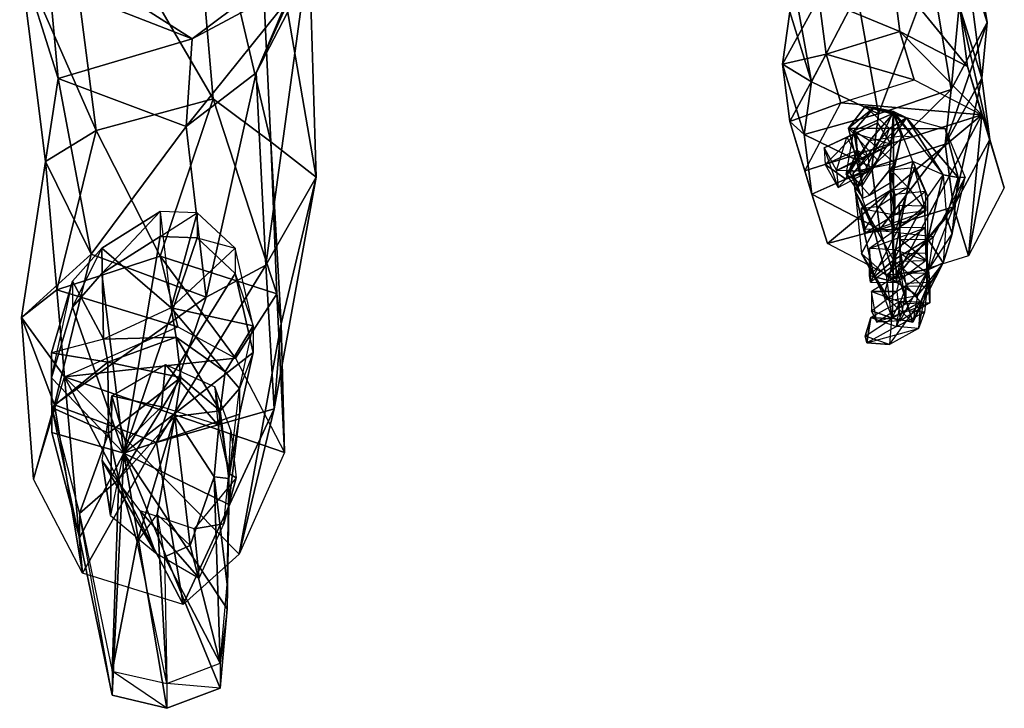
# Model space of a CAD drawing. Units: millimetres. Extents: x 195 to 862, y -1156 to -252.
# Drawn here: x 337 to 862, y -1156 to -789 of the extents above; entities that cross this region are included whole.
import ezdxf

# ---------------------------------------------------------------- set-up
doc = ezdxf.new("R2010")
doc.units = ezdxf.units.MM
doc.header["$MEASUREMENT"] = 0

msp = doc.modelspace()

# ---------------------------------------------------------------- linework, layer by layer
at = {"color": 5, "linetype": 'Continuous'}
for points in [[(440.37, -831.6, 508.35), (425.54, -661.03, 729.04), (357.6, -689.73, 734.18)], [(471, -854.56, 522.94), (463.1, -686.62, 743.63), (425.54, -661.03, 729.04)], [(425.54, -661.03, 729.04), (440.37, -831.6, 508.35), (471, -854.56, 522.94)], [(495.28, -873.34, 570.79), (491.45, -751.46, 769.23), (463.1, -686.62, 743.63)], [(463.1, -686.62, 743.63), (471, -854.56, 522.94), (495.28, -873.34, 570.79)], [(378.05, -848.58, 535.5), (357.6, -689.73, 734.18), (337.27, -756, 755.95)], [(357.6, -689.73, 734.18), (378.05, -848.58, 535.5), (440.37, -831.6, 508.35)], [(463.34, -817.72, 791.12), (489.3, -767.36, 1097.34), (519.8, -692.25, 1084.66)], [(519.8, -692.25, 1084.66), (491.45, -751.46, 769.23), (463.34, -817.72, 791.12)], [(468.36, -920.35, 623.78), (463.34, -817.72, 791.12), (491.45, -751.46, 769.23)], [(491.45, -751.46, 769.23), (495.28, -873.34, 570.79), (468.36, -920.35, 623.78)], [(353.06, -770.12, 1092.31), (357.84, -820.83, 781.67), (337.27, -756, 755.95)], [(351.02, -864.97, 588.49), (337.27, -756, 755.95), (357.84, -820.83, 781.67)], [(337.27, -756, 755.95), (351.02, -864.97, 588.49), (378.05, -848.58, 535.5)], [(392.17, -776.1, 1203.79), (429.25, -799.66, 1100.21), (353.06, -770.12, 1092.31)], [(357.84, -820.83, 781.67), (353.06, -770.12, 1092.31), (429.25, -799.66, 1100.21)], [(426.02, -846.43, 796.26), (429.25, -799.66, 1100.21), (489.3, -767.36, 1097.34)], [(489.3, -767.36, 1097.34), (463.34, -817.72, 791.12), (426.02, -846.43, 796.26)], [(462.38, -774.66, 1204.99), (489.3, -767.36, 1097.34), (429.25, -799.66, 1100.21)], [(429.25, -799.66, 1100.21), (392.17, -776.1, 1203.79), (462.38, -774.66, 1204.99)], [(429.25, -799.66, 1100.21), (426.02, -846.43, 796.26), (357.84, -820.83, 781.67)], [(436.55, -937.34, 651.05), (426.02, -846.43, 796.26), (463.34, -817.72, 791.12)], [(463.34, -817.72, 791.12), (468.36, -920.35, 623.78), (436.55, -937.34, 651.05)], [(357.84, -820.83, 781.67), (375.3, -914.49, 636.34), (351.02, -864.97, 588.49)], [(375.3, -914.49, 636.34), (357.84, -820.83, 781.67), (426.02, -846.43, 796.26)], [(412.03, -915.45, 379.4), (440.37, -831.6, 508.35), (378.05, -848.58, 535.5)], [(440.37, -831.6, 508.35), (412.03, -915.45, 379.4), (474.23, -935.54, 396.51)], [(474.23, -935.54, 396.51), (471, -854.56, 522.94), (440.37, -831.6, 508.35)], [(357, -933.39, 405.6), (378.05, -848.58, 535.5), (351.02, -864.97, 588.49)], [(378.05, -848.58, 535.5), (357, -933.39, 405.6), (412.03, -915.45, 379.4)], [(426.02, -846.43, 796.26), (436.55, -937.34, 651.05), (375.3, -914.49, 636.34)], [(476.5, -951.45, 447.11), (495.28, -873.34, 570.79), (471, -854.56, 522.94)], [(471, -854.56, 522.94), (474.23, -935.54, 396.51), (476.5, -951.45, 447.11)], [(338.22, -948.22, 460.03), (351.02, -864.97, 588.49), (375.3, -914.49, 636.34)], [(351.02, -864.97, 588.49), (338.22, -948.22, 460.03), (357, -933.39, 405.6)], [(472.91, -996.79, 501.41), (468.36, -920.35, 623.78), (495.28, -873.34, 570.79)], [(495.28, -873.34, 570.79), (476.5, -951.45, 447.11), (472.91, -996.79, 501.41)], [(375.3, -914.49, 636.34), (355.81, -994.63, 510.62), (338.22, -948.22, 460.03)], [(355.81, -994.63, 510.62), (375.3, -914.49, 636.34), (436.55, -937.34, 651.05)], [(421.59, -953.13, 303.33), (412.03, -915.45, 379.4), (357, -933.39, 405.6)], [(452.22, -969.75, 327.61), (474.23, -935.54, 396.51), (412.03, -915.45, 379.4)], [(412.03, -915.45, 379.4), (421.59, -953.13, 303.33), (452.22, -969.75, 327.61)], [(410.23, -1014.73, 527.73), (436.55, -937.34, 651.05), (468.36, -920.35, 623.78)], [(468.36, -920.35, 623.78), (472.91, -996.79, 501.41), (410.23, -1014.73, 527.73)], [(361.19, -979.8, 311.94), (357, -933.39, 405.6), (338.22, -948.22, 460.03)], [(357, -933.39, 405.6), (361.19, -979.8, 311.94), (421.59, -953.13, 303.33)], [(436.55, -937.34, 651.05), (410.23, -1014.73, 527.73), (355.81, -994.63, 510.62)], [(474.23, -935.54, 396.51), (452.22, -969.75, 327.61), (478.41, -1019.99, 370.67)], [(478.41, -1019.99, 370.67), (476.5, -951.45, 447.11), (474.23, -935.54, 396.51)], [(344.56, -1034.23, 348.42), (338.22, -948.22, 460.03), (355.81, -994.63, 510.62)], [(338.22, -948.22, 460.03), (344.56, -1034.23, 348.42), (361.19, -979.8, 311.94)], [(361.19, -979.8, 311.94), (421.59, -953.13, 303.33), (452.22, -969.75, 327.61)], [(454.13, -1074.3, 407.16), (472.91, -996.79, 501.41), (476.5, -951.45, 447.11)], [(476.5, -951.45, 447.11), (478.41, -1019.99, 370.67), (454.13, -1074.3, 407.16)], [(361.19, -979.8, 311.94), (452.22, -969.75, 327.61), (478.41, -1019.99, 370.67)], [(361.19, -979.8, 311.94), (370.76, -1084.35, 391.37), (344.56, -1034.23, 348.42)], [(361.19, -979.8, 311.94), (478.41, -1019.99, 370.67), (454.13, -1074.3, 407.16)], [(361.19, -979.8, 311.94), (454.13, -1074.3, 407.16), (424.35, -1100.97, 415.77)], [(361.19, -979.8, 311.94), (424.35, -1100.97, 415.77), (370.76, -1084.35, 391.37)], [(355.81, -994.63, 510.62), (370.76, -1084.35, 391.37), (344.56, -1034.23, 348.42)], [(370.76, -1084.35, 391.37), (355.81, -994.63, 510.62), (410.23, -1014.73, 527.73)], [(424.35, -1100.97, 415.77), (410.23, -1014.73, 527.73), (472.91, -996.79, 501.41)], [(472.91, -996.79, 501.41), (454.13, -1074.3, 407.16), (424.35, -1100.97, 415.77)], [(410.23, -1014.73, 527.73), (424.35, -1100.97, 415.77), (370.76, -1084.35, 391.37)]]:
    msp.add_3dface(points, dxfattribs=at)
at = {"color": 143, "linetype": 'Continuous'}
for points in [[(852.81, -791.05, 1601.75), (842.88, -729.57, 1756.06), (831.4, -692.61, 1741.46)], [(831.4, -692.61, 1741.46), (841.21, -753.73, 1588.72), (852.81, -791.05, 1601.75)], [(833.55, -826.69, 1608.57), (823.02, -764.14, 1768.74), (842.88, -729.57, 1756.06)], [(842.88, -729.57, 1756.06), (852.81, -791.05, 1601.75), (833.55, -826.69, 1608.57)], [(841.21, -753.73, 1588.72), (838.22, -783.15, 1513.48), (849.94, -820.59, 1526.28)], [(849.94, -820.59, 1526.28), (852.81, -791.05, 1601.75), (841.21, -753.73, 1588.72)], [(759.15, -822.63, 1593.5), (747.43, -757.92, 1764.19), (783.43, -775.86, 1771.97)], [(747.43, -757.92, 1764.19), (759.15, -822.63, 1593.5), (747.55, -785.31, 1580.46)], [(806.16, -795.83, 1361.09), (802.33, -765.45, 1503.07), (763.1, -777.89, 1501.16)], [(794.79, -839.73, 1605.22), (783.43, -775.86, 1771.97), (823.02, -764.14, 1768.74)], [(823.02, -764.14, 1768.74), (833.55, -826.69, 1608.57), (794.79, -839.73, 1605.22)], [(842.28, -814.49, 1366.35), (838.22, -783.15, 1513.48), (802.33, -765.45, 1503.07)], [(802.33, -765.45, 1503.07), (806.16, -795.83, 1361.09), (842.28, -814.49, 1366.35)], [(783.43, -775.86, 1771.97), (794.79, -839.73, 1605.22), (759.15, -822.63, 1593.5)], [(747.55, -785.31, 1580.46), (743.72, -813.18, 1509.05), (763.1, -777.89, 1501.16)], [(767.04, -807.91, 1360.85), (763.1, -777.89, 1501.16), (743.72, -813.18, 1509.05)], [(763.1, -777.89, 1501.16), (767.04, -807.91, 1360.85), (806.16, -795.83, 1361.09)], [(743.72, -813.18, 1509.05), (747.55, -785.31, 1580.46), (759.15, -822.63, 1593.5)], [(854.12, -853.25, 1373.41), (849.94, -820.59, 1526.28), (838.22, -783.15, 1513.48)], [(838.22, -783.15, 1513.48), (842.28, -814.49, 1366.35), (854.12, -853.25, 1373.41)], [(830.44, -855.88, 1534.05), (833.55, -826.69, 1608.57), (852.81, -791.05, 1601.75)], [(852.81, -791.05, 1601.75), (849.94, -820.59, 1526.28), (830.44, -855.88, 1534.05)], [(813.93, -821.55, 1241.59), (806.16, -795.83, 1361.09), (767.04, -807.91, 1360.85)], [(849.94, -840.21, 1246.86), (842.28, -814.49, 1366.35), (806.16, -795.83, 1361.09)], [(806.16, -795.83, 1361.09), (813.93, -821.55, 1241.59), (849.94, -840.21, 1246.86)], [(743.72, -813.18, 1509.05), (747.67, -843.8, 1365.75), (767.04, -807.91, 1360.85)], [(774.82, -833.75, 1239.56), (767.04, -807.91, 1360.85), (747.67, -843.8, 1365.75)], [(767.04, -807.91, 1360.85), (774.82, -833.75, 1239.56), (813.93, -821.55, 1241.59)], [(759.15, -822.63, 1593.5), (755.32, -850.62, 1521.85), (743.72, -813.18, 1509.05)], [(747.67, -843.8, 1365.75), (743.72, -813.18, 1509.05), (755.32, -850.62, 1521.85)], [(861.9, -879.09, 1252.48), (854.12, -853.25, 1373.41), (842.28, -814.49, 1366.35)], [(842.28, -814.49, 1366.35), (849.94, -840.21, 1246.86), (861.9, -879.09, 1252.48)], [(755.32, -850.62, 1521.85), (759.15, -822.63, 1593.5), (794.79, -839.73, 1605.22)], [(849.94, -840.21, 1246.86), (774.82, -833.75, 1239.56), (813.93, -821.55, 1241.59)], [(834.75, -889.13, 1378.31), (830.44, -855.88, 1534.05), (849.94, -820.59, 1526.28)], [(849.94, -820.59, 1526.28), (854.12, -853.25, 1373.41), (834.75, -889.13, 1378.31)], [(791.33, -868.32, 1532.14), (794.79, -839.73, 1605.22), (833.55, -826.69, 1608.57)], [(833.55, -826.69, 1608.57), (830.44, -855.88, 1534.05), (791.33, -868.32, 1532.14)], [(747.67, -843.8, 1365.75), (755.56, -869.99, 1242.19), (774.82, -833.75, 1239.56)], [(849.94, -840.21, 1246.86), (755.56, -869.99, 1242.19), (774.82, -833.75, 1239.56)], [(755.32, -850.62, 1521.85), (759.39, -882.43, 1372.81), (747.67, -843.8, 1365.75)], [(755.56, -869.99, 1242.19), (747.67, -843.8, 1365.75), (759.39, -882.43, 1372.81)], [(794.79, -839.73, 1605.22), (791.33, -868.32, 1532.14), (755.32, -850.62, 1521.85)], [(849.94, -840.21, 1246.86), (767.64, -908.75, 1247.81), (755.56, -869.99, 1242.19)], [(849.94, -840.21, 1246.86), (803.65, -927.53, 1253.08), (767.64, -908.75, 1247.81)], [(849.94, -840.21, 1246.86), (842.76, -915.21, 1254.99), (803.65, -927.53, 1253.08)], [(849.94, -840.21, 1246.86), (861.9, -879.09, 1252.48), (842.76, -915.21, 1254.99)], [(759.39, -882.43, 1372.81), (755.32, -850.62, 1521.85), (791.33, -868.32, 1532.14)], [(842.76, -915.21, 1254.99), (834.75, -889.13, 1378.31), (854.12, -853.25, 1373.41)], [(854.12, -853.25, 1373.41), (861.9, -879.09, 1252.48), (842.76, -915.21, 1254.99)], [(795.51, -901.21, 1378.19), (791.33, -868.32, 1532.14), (830.44, -855.88, 1534.05)], [(830.44, -855.88, 1534.05), (834.75, -889.13, 1378.31), (795.51, -901.21, 1378.19)], [(759.39, -882.43, 1372.81), (767.64, -908.75, 1247.81), (755.56, -869.99, 1242.19)], [(791.33, -868.32, 1532.14), (795.51, -901.21, 1378.19), (759.39, -882.43, 1372.81)], [(767.64, -908.75, 1247.81), (759.39, -882.43, 1372.81), (795.51, -901.21, 1378.19)], [(803.65, -927.53, 1253.08), (795.51, -901.21, 1378.19), (834.75, -889.13, 1378.31)], [(834.75, -889.13, 1378.31), (842.76, -915.21, 1254.99), (803.65, -927.53, 1253.08)], [(795.51, -901.21, 1378.19), (803.65, -927.53, 1253.08), (767.64, -908.75, 1247.81)]]:
    msp.add_3dface(points, dxfattribs=at)
at = {"color": 41, "linetype": 'Continuous'}
for points in [[(800.66, -847.51, 1261.69), (787.74, -835.78, 1225.8), (778.89, -847.27, 1221.74)], [(778.89, -847.27, 1221.74), (787.74, -835.78, 1225.8), (792.52, -836.26, 1195.9)], [(792.52, -836.26, 1195.9), (781.76, -848.7, 1188), (778.89, -847.27, 1221.74)], [(781.76, -848.7, 1188), (792.52, -836.26, 1195.9), (802.81, -839.37, 1173.41)], [(802.81, -839.37, 1173.41), (790.13, -853.97, 1177.24), (781.76, -848.7, 1188)], [(802.81, -838.42, 1189.68), (809.75, -841.77, 1213.84), (782.47, -880.76, 1227.72)], [(782.47, -880.76, 1227.72), (802.81, -917.6, 1148.05), (802.81, -838.42, 1189.68)], [(800.66, -847.51, 1261.69), (809.75, -841.77, 1213.84), (787.74, -835.78, 1225.8)], [(792.52, -836.26, 1195.9), (787.74, -835.78, 1225.8), (809.75, -841.77, 1213.84)], [(802.81, -839.37, 1173.41), (807.12, -851.57, 1159.06), (790.13, -853.97, 1177.24)], [(809.75, -841.77, 1213.84), (802.81, -838.42, 1189.68), (792.52, -836.26, 1195.9)], [(802.81, -839.37, 1173.41), (792.52, -836.26, 1195.9), (802.81, -838.42, 1189.68)], [(802.81, -917.6, 1148.05), (800.66, -869.28, 1137.53), (802.81, -838.42, 1189.68)], [(802.81, -838.42, 1189.68), (800.66, -869.28, 1137.53), (813.1, -864.97, 1133.7)], [(809.75, -841.77, 1213.84), (802.81, -838.42, 1189.68), (829.36, -872.15, 1181.31)], [(829.36, -872.15, 1181.31), (813.1, -864.97, 1133.7), (802.81, -838.42, 1189.68)], [(802.81, -838.42, 1189.68), (813.34, -852.05, 1179.63), (802.81, -839.37, 1173.41)], [(802.81, -839.37, 1173.41), (813.34, -852.05, 1179.63), (807.12, -851.57, 1159.06)], [(782.71, -850.14, 1132.74), (765.97, -857.79, 1136.09), (794.44, -844.4, 1177)], [(765.97, -857.79, 1136.09), (794.44, -844.4, 1177), (777.93, -852.05, 1179.87)], [(781.28, -871.43, 1265.04), (800.66, -847.51, 1261.69), (809.75, -841.77, 1213.84)], [(809.75, -841.77, 1213.84), (782.47, -880.76, 1227.72), (781.28, -871.43, 1265.04)], [(782.71, -850.14, 1132.74), (801.61, -855.88, 1183.46), (794.44, -844.4, 1177)], [(809.75, -841.77, 1213.84), (800.66, -847.51, 1261.69), (830.32, -847.51, 1266.71)], [(829.36, -872.15, 1181.31), (837.26, -873.58, 1218.87), (809.75, -841.77, 1213.84)], [(830.32, -847.51, 1266.71), (809.75, -841.77, 1213.84), (837.26, -873.58, 1218.87)], [(786.3, -877.41, 1212.17), (777.69, -871.91, 1183.22), (781.76, -848.7, 1188)], [(778.89, -847.27, 1221.74), (794.44, -864.49, 1247.81), (800.66, -847.51, 1261.69)], [(794.44, -864.49, 1247.81), (786.3, -877.41, 1212.17), (778.89, -847.27, 1221.74)], [(781.76, -848.7, 1188), (778.89, -847.27, 1221.74), (786.3, -877.41, 1212.17)], [(837.26, -873.58, 1218.87), (841.09, -873.34, 1269.34), (830.32, -847.51, 1266.71)], [(766.45, -866.65, 1111.93), (782.71, -850.14, 1132.74), (765.97, -857.79, 1136.09)], [(765.97, -857.79, 1136.09), (772.43, -869.76, 1142.31), (777.93, -852.05, 1179.87)], [(783.43, -858.99, 1109.06), (766.45, -866.65, 1111.93), (782.71, -850.14, 1132.74)], [(772.43, -869.76, 1142.31), (777.93, -852.05, 1179.87), (784.39, -863.77, 1186.57)], [(779.36, -870.95, 1177.96), (777.69, -871.91, 1183.22), (790.13, -853.97, 1177.24)], [(803.53, -866.17, 1169.58), (779.36, -870.95, 1177.96), (790.13, -853.97, 1177.24)], [(783.43, -858.99, 1109.06), (789.41, -862.34, 1139.92), (782.71, -850.14, 1132.74)], [(789.41, -862.34, 1139.92), (782.71, -850.14, 1132.74), (801.61, -855.88, 1183.46)], [(790.13, -853.97, 1177.24), (803.53, -866.17, 1169.58), (807.12, -851.57, 1159.06)], [(807.12, -851.57, 1159.06), (801.61, -875.98, 1167.67), (803.53, -866.17, 1169.58)], [(766.45, -866.65, 1111.93), (773.38, -878.85, 1118.63), (765.97, -857.79, 1136.09)], [(773.38, -878.85, 1118.63), (765.97, -857.79, 1136.09), (772.43, -869.76, 1142.31)], [(766.45, -866.65, 1111.93), (777.45, -874.54, 1098.05), (783.43, -858.99, 1109.06)], [(783.43, -858.99, 1109.06), (777.45, -874.54, 1098.05), (789.89, -870.23, 1115.52)], [(789.89, -870.23, 1115.52), (783.43, -858.99, 1109.06), (789.41, -862.34, 1139.92)], [(789.41, -862.34, 1139.92), (784.39, -863.77, 1186.57), (801.61, -855.88, 1183.46)], [(789.89, -870.23, 1115.52), (772.43, -869.76, 1142.31), (789.41, -862.34, 1139.92)], [(772.43, -869.76, 1142.31), (789.41, -862.34, 1139.92), (784.39, -863.77, 1186.57)], [(802.81, -917.6, 1148.05), (813.1, -864.97, 1133.7), (800.66, -869.28, 1137.53)], [(802.81, -917.6, 1148.05), (821.23, -883.87, 1133.94), (813.1, -864.97, 1133.7)], [(813.1, -864.97, 1133.7), (821.23, -883.87, 1133.94), (829.36, -872.15, 1181.31)], [(773.38, -878.85, 1118.63), (777.45, -874.54, 1098.05), (766.45, -866.65, 1111.93)], [(773.38, -878.85, 1118.63), (789.89, -870.23, 1115.52), (772.43, -869.76, 1142.31)], [(789.89, -870.23, 1115.52), (777.45, -874.54, 1098.05), (773.38, -878.85, 1118.63)], [(779.36, -870.95, 1177.96), (790.13, -882.91, 1177), (803.53, -866.17, 1169.58)], [(790.13, -882.91, 1177), (801.61, -875.98, 1167.67), (803.53, -866.17, 1169.58)], [(810.7, -878.85, 1102.36), (801.37, -869.52, 1144.23), (813.81, -868.32, 1141.83)], [(801.37, -880.28, 1104.51), (803.53, -882.67, 1144.46), (801.37, -869.52, 1144.23)], [(801.37, -880.28, 1104.51), (810.7, -878.85, 1102.36), (801.37, -869.52, 1144.23)], [(810.7, -878.85, 1102.36), (820.03, -891.29, 1102.6), (813.81, -868.32, 1141.83)], [(820.03, -891.29, 1102.6), (813.81, -868.32, 1141.83), (819.79, -881, 1141.83)], [(777.69, -871.91, 1183.22), (786.54, -884.59, 1186.81), (786.3, -877.41, 1212.17)], [(779.36, -870.95, 1177.96), (786.54, -884.59, 1186.81), (790.13, -882.91, 1177)], [(792.52, -901.57, 1275.08), (781.28, -871.43, 1265.04), (782.47, -880.76, 1227.72)], [(829.36, -872.15, 1181.31), (831.04, -894.64, 1184.42), (821.23, -906.36, 1139.92)], [(821.23, -906.36, 1139.92), (821.23, -883.87, 1133.94), (829.36, -872.15, 1181.31)], [(821.71, -922.63, 1228.67), (834.15, -903.49, 1222.45), (841.09, -873.34, 1269.34)], [(841.09, -873.34, 1269.34), (821.71, -922.63, 1228.67), (824.1, -905.16, 1277.96)], [(829.36, -872.15, 1181.31), (831.04, -894.64, 1184.42), (837.26, -873.58, 1218.87)], [(834.15, -903.49, 1222.45), (837.26, -873.58, 1218.87), (831.04, -894.64, 1184.42)], [(841.09, -873.34, 1269.34), (837.26, -873.58, 1218.87), (834.15, -903.49, 1222.45)], [(782.47, -880.76, 1227.72), (785.82, -914.01, 1233.22), (792.52, -901.57, 1275.08)], [(782.47, -880.76, 1227.72), (785.82, -914.01, 1233.22), (792.52, -926.45, 1200.44)], [(792.52, -926.45, 1200.44), (802.81, -917.6, 1148.05), (782.47, -880.76, 1227.72)], [(785.58, -890.09, 1067.67), (803.53, -893.44, 1105.23), (801.37, -880.28, 1104.51)], [(785.58, -890.09, 1067.67), (795.15, -888.89, 1065.28), (801.37, -880.28, 1104.51)], [(795.15, -888.89, 1065.28), (801.37, -880.28, 1104.51), (810.7, -878.85, 1102.36)], [(795.15, -888.89, 1065.28), (804.24, -901.33, 1065.52), (810.7, -878.85, 1102.36)], [(803.53, -893.44, 1105.23), (801.37, -880.28, 1104.51), (803.53, -882.67, 1144.46)], [(820.03, -891.29, 1102.6), (803.53, -893.44, 1105.23), (819.79, -881, 1141.83)], [(803.53, -893.44, 1105.23), (819.79, -881, 1141.83), (803.53, -882.67, 1144.46)], [(804.24, -901.33, 1065.52), (810.7, -878.85, 1102.36), (820.03, -891.29, 1102.6)], [(802.81, -917.6, 1148.05), (821.23, -906.36, 1139.92), (821.23, -883.87, 1133.94)], [(785.58, -890.09, 1067.67), (795.15, -888.89, 1065.28), (787.5, -900.86, 1052.6)], [(787.74, -903.25, 1067.91), (785.58, -890.09, 1067.67), (803.53, -893.44, 1105.23)], [(785.58, -890.09, 1067.67), (787.5, -900.86, 1052.6), (787.74, -903.25, 1067.91)], [(787.5, -900.86, 1052.6), (804.24, -901.33, 1065.52), (795.15, -888.89, 1065.28)], [(804.24, -901.33, 1065.52), (787.74, -903.25, 1067.91), (820.03, -891.29, 1102.6)], [(787.74, -903.25, 1067.91), (820.03, -891.29, 1102.6), (803.53, -893.44, 1105.23)], [(805.92, -900.14, 1104.75), (819.32, -888.89, 1144.23), (805.92, -888.42, 1146.86)], [(805.92, -900.14, 1104.75), (806.4, -918.08, 1108.82), (805.92, -888.42, 1146.86)], [(806.4, -918.08, 1108.82), (805.92, -888.42, 1146.86), (806.4, -906.6, 1151.4)], [(819.79, -900.38, 1101.4), (805.92, -900.14, 1104.75), (819.32, -888.89, 1144.23)], [(819.79, -900.38, 1101.4), (820.27, -906.36, 1147.57), (819.32, -888.89, 1144.23)], [(821.23, -906.36, 1139.92), (831.04, -894.64, 1184.42), (829.36, -919.04, 1190.4)], [(831.04, -894.64, 1184.42), (829.36, -919.04, 1190.4), (834.15, -903.49, 1222.45)], [(792.52, -901.57, 1275.08), (785.82, -914.01, 1233.22), (798.98, -925.74, 1235.37)], [(787.5, -900.86, 1052.6), (804.24, -901.33, 1065.52), (787.74, -903.25, 1067.91)], [(790.13, -911.38, 1061.93), (819.79, -900.38, 1101.4), (805.92, -900.14, 1104.75)], [(790.13, -911.38, 1061.93), (790.61, -929.32, 1066.48), (805.92, -900.14, 1104.75)], [(804.01, -912.1, 1059.06), (790.13, -911.38, 1061.93), (819.79, -900.38, 1101.4)], [(790.61, -929.32, 1066.48), (805.92, -900.14, 1104.75), (806.4, -918.08, 1108.82)], [(792.52, -901.57, 1275.08), (798.98, -925.74, 1235.37), (824.1, -905.16, 1277.96)], [(804.01, -912.1, 1059.06), (820.27, -917.84, 1104.75), (819.79, -900.38, 1101.4)], [(820.27, -917.84, 1104.75), (819.79, -900.38, 1101.4), (820.27, -906.36, 1147.57)], [(824.1, -905.16, 1277.96), (798.98, -925.74, 1235.37), (821.71, -922.63, 1228.67)], [(802.81, -917.6, 1148.05), (820.51, -933.15, 1149.49), (821.23, -906.36, 1139.92)], [(820.27, -917.84, 1104.75), (806.4, -906.6, 1151.4), (820.27, -906.36, 1147.57)], [(806.4, -918.08, 1108.82), (820.27, -917.84, 1104.75), (806.4, -906.6, 1151.4)], [(829.36, -919.04, 1190.4), (820.51, -933.15, 1149.49), (821.23, -906.36, 1139.92)], [(821.71, -922.63, 1228.67), (834.15, -903.49, 1222.45), (829.36, -919.04, 1190.4)], [(790.13, -911.38, 1061.93), (790.13, -925.74, 1045.9), (804.01, -912.1, 1059.06)], [(790.61, -929.32, 1066.48), (790.13, -925.74, 1045.9), (790.13, -911.38, 1061.93)], [(804.01, -912.1, 1059.06), (790.13, -925.74, 1045.9), (804.48, -929.56, 1062.41)], [(804.48, -929.56, 1062.41), (804.01, -912.1, 1059.06), (820.27, -917.84, 1104.75)], [(785.82, -914.01, 1233.22), (798.98, -925.74, 1235.37), (800.66, -939.13, 1202.36)], [(800.66, -939.13, 1202.36), (792.52, -926.45, 1200.44), (785.82, -914.01, 1233.22)], [(790.61, -929.32, 1066.48), (804.48, -929.56, 1062.41), (806.4, -918.08, 1108.82)], [(792.52, -926.45, 1200.44), (797.79, -936.74, 1153.08), (802.81, -917.6, 1148.05)], [(802.81, -917.6, 1148.05), (797.79, -936.74, 1153.08), (802.09, -948.46, 1164.32)], [(802.81, -917.6, 1148.05), (802.09, -948.46, 1164.32), (813.1, -950.62, 1160.97)], [(802.81, -917.6, 1148.05), (813.1, -950.62, 1160.97), (820.51, -933.15, 1149.49)], [(804.48, -929.56, 1062.41), (806.4, -918.08, 1108.82), (820.27, -917.84, 1104.75)], [(820.51, -924.3, 1112.65), (806.88, -914.25, 1151.88), (820.51, -913.77, 1152.12)], [(806.88, -924.54, 1112.17), (809.51, -930.04, 1156.43), (806.88, -914.25, 1151.88)], [(806.88, -924.54, 1112.17), (820.51, -924.3, 1112.65), (806.88, -914.25, 1151.88)], [(820.51, -924.3, 1112.65), (822.19, -940.33, 1116.24), (820.51, -913.77, 1152.12)], [(822.19, -940.33, 1116.24), (820.51, -913.77, 1152.12), (822.19, -929.56, 1155.95)], [(815.73, -936.5, 1198.29), (821.71, -922.63, 1228.67), (798.98, -925.74, 1235.37)], [(829.36, -919.04, 1190.4), (815.73, -936.5, 1198.29), (813.1, -950.62, 1160.97)], [(813.1, -950.62, 1160.97), (820.51, -933.15, 1149.49), (829.36, -919.04, 1190.4)], [(829.36, -919.04, 1190.4), (815.73, -936.5, 1198.29), (821.71, -922.63, 1228.67)], [(804.48, -929.56, 1062.41), (790.13, -925.74, 1045.9), (790.61, -929.32, 1066.48)], [(791.09, -934.35, 1075.09), (809.51, -940.81, 1117.19), (806.88, -924.54, 1112.17)], [(791.09, -934.35, 1075.09), (804.72, -934.35, 1075.57), (806.88, -924.54, 1112.17)], [(800.66, -939.13, 1202.36), (792.52, -926.45, 1200.44), (797.79, -936.74, 1153.08)], [(798.98, -925.74, 1235.37), (800.66, -939.13, 1202.36), (815.73, -936.5, 1198.29)], [(804.72, -934.35, 1075.57), (806.88, -924.54, 1112.17), (820.51, -924.3, 1112.65)], [(804.72, -934.35, 1075.57), (806.4, -949.9, 1079.39), (820.51, -924.3, 1112.65)], [(806.4, -949.9, 1079.39), (820.51, -924.3, 1112.65), (822.19, -940.33, 1116.24)], [(809.51, -940.81, 1117.19), (806.88, -924.54, 1112.17), (809.51, -930.04, 1156.43)], [(806.64, -939.37, 1137.77), (807.59, -944.63, 1170.78), (809.75, -931.24, 1168.63)], [(806.64, -939.37, 1137.77), (817.16, -939.85, 1138.48), (809.75, -931.24, 1168.63)], [(822.19, -940.33, 1116.24), (809.51, -940.81, 1117.19), (822.19, -929.56, 1155.95)], [(809.51, -940.81, 1117.19), (822.19, -929.56, 1155.95), (809.51, -930.04, 1156.43)], [(817.16, -939.85, 1138.48), (809.75, -931.24, 1168.63), (820.75, -931.48, 1169.34)], [(817.16, -939.85, 1138.48), (816.21, -953.96, 1139.68), (820.75, -931.48, 1169.34)], [(816.21, -953.96, 1139.68), (820.75, -931.48, 1169.34), (819.32, -945.35, 1170.3)], [(793.96, -950.62, 1080.11), (791.09, -934.35, 1075.09), (809.51, -940.81, 1117.19)], [(791.09, -934.35, 1075.09), (791.09, -944.63, 1064.8), (804.72, -934.35, 1075.57)], [(791.09, -934.35, 1075.09), (791.09, -944.63, 1064.8), (793.96, -950.62, 1080.11)], [(806.4, -949.9, 1079.39), (791.09, -944.63, 1064.8), (804.72, -934.35, 1075.57)], [(797.79, -936.74, 1153.08), (802.09, -948.46, 1164.32), (800.66, -939.13, 1202.36)], [(800.66, -939.13, 1202.36), (815.73, -936.5, 1198.29), (813.1, -950.62, 1160.97)], [(790.85, -948.22, 1104.27), (804.48, -953.01, 1140.16), (806.64, -939.37, 1137.77)], [(790.85, -948.22, 1104.27), (801.85, -948.94, 1105.23), (806.64, -939.37, 1137.77)], [(806.4, -949.9, 1079.39), (793.96, -950.62, 1080.11), (822.19, -940.33, 1116.24)], [(793.96, -950.62, 1080.11), (822.19, -940.33, 1116.24), (809.51, -940.81, 1117.19)], [(813.1, -950.62, 1160.97), (802.09, -948.46, 1164.32), (800.66, -939.13, 1202.36)], [(801.85, -948.94, 1105.23), (800.66, -962.58, 1106.19), (817.16, -939.85, 1138.48)], [(800.66, -962.58, 1106.19), (817.16, -939.85, 1138.48), (816.21, -953.96, 1139.68)], [(801.85, -948.94, 1105.23), (806.64, -939.37, 1137.77), (817.16, -939.85, 1138.48)], [(804.48, -953.01, 1140.16), (806.64, -939.37, 1137.77), (807.59, -944.63, 1170.78)], [(790.85, -948.22, 1104.27), (787.74, -958.03, 1093.99), (801.85, -948.94, 1105.23)], [(788.69, -961.62, 1106.67), (787.74, -958.03, 1093.99), (790.85, -948.22, 1104.27)], [(800.66, -962.58, 1106.19), (787.74, -958.03, 1093.99), (801.85, -948.94, 1105.23)], [(788.69, -961.62, 1106.67), (790.85, -948.22, 1104.27), (804.48, -953.01, 1140.16)], [(793.96, -950.62, 1080.11), (791.09, -944.63, 1064.8), (806.4, -949.9, 1079.39)], [(804.48, -953.01, 1140.16), (819.32, -945.35, 1170.3), (807.59, -944.63, 1170.78)], [(816.21, -953.96, 1139.68), (804.48, -953.01, 1140.16), (819.32, -945.35, 1170.3)], [(788.69, -961.62, 1106.67), (816.21, -953.96, 1139.68), (804.48, -953.01, 1140.16)], [(800.66, -962.58, 1106.19), (788.69, -961.62, 1106.67), (816.21, -953.96, 1139.68)], [(800.66, -962.58, 1106.19), (787.74, -958.03, 1093.99), (788.69, -961.62, 1106.67)]]:
    msp.add_3dface(points, dxfattribs=at)
at = {"color": 250, "linetype": 'Continuous'}
for points in [[(412.15, -904.92, 163.14), (381.05, -924.78, 165.41), (412.15, -891.65, 184.43)], [(381.05, -924.78, 165.41), (412.15, -891.65, 184.43), (381.05, -911.26, 186.23)], [(412.15, -891.65, 184.43), (417.89, -943.08, 209.55), (381.05, -911.26, 186.23)], [(412.15, -904.92, 163.14), (431.76, -892.36, 184.79), (412.15, -891.65, 184.43)], [(417.89, -943.08, 209.55), (431.76, -892.36, 184.79), (412.15, -891.65, 184.43)], [(431.76, -905.64, 163.62), (412.15, -904.92, 163.14), (431.76, -892.36, 184.79)], [(417.89, -943.08, 209.55), (452.1, -911.26, 186.23), (431.76, -892.36, 184.79)], [(431.76, -905.64, 163.62), (452.1, -911.26, 186.23), (431.76, -892.36, 184.79)], [(392.77, -1020.47, 198.07), (381.05, -924.78, 165.41), (412.15, -904.92, 163.14)], [(392.77, -1020.47, 198.07), (412.15, -904.92, 163.14), (431.76, -905.64, 163.62)], [(392.77, -1020.47, 198.07), (431.76, -905.64, 163.62), (452.1, -924.78, 165.41)], [(452.1, -924.78, 165.41), (431.76, -905.64, 163.62), (452.1, -911.26, 186.23)], [(381.05, -924.78, 165.41), (365.38, -942.6, 166.13), (381.05, -911.26, 186.23)], [(365.38, -942.6, 166.13), (381.05, -911.26, 186.23), (365.38, -928.85, 187.78)], [(382, -959.71, 211.94), (365.38, -928.85, 187.78), (381.05, -911.26, 186.23)], [(381.05, -911.26, 186.23), (417.89, -943.08, 209.55), (382, -959.71, 211.94)], [(417.89, -943.08, 209.55), (461.67, -952.65, 204.89), (452.1, -911.26, 186.23)], [(452.1, -924.78, 165.41), (461.67, -952.65, 204.89), (452.1, -911.26, 186.23)], [(392.77, -1020.47, 198.07), (365.38, -942.6, 166.13), (381.05, -924.78, 165.41)], [(392.77, -1020.47, 198.07), (452.1, -924.78, 165.41), (461.67, -966.76, 171.39)], [(461.67, -966.76, 171.39), (452.1, -924.78, 165.41), (461.67, -952.65, 204.89)], [(365.38, -942.6, 166.13), (354.13, -980.28, 172.95), (365.38, -928.85, 187.78)], [(354.13, -980.28, 172.95), (365.38, -928.85, 187.78), (354.13, -967, 194.24)], [(354.13, -967, 194.24), (365.38, -928.85, 187.78), (382, -959.71, 211.94)], [(392.77, -1020.47, 198.07), (354.13, -980.28, 172.95), (365.38, -942.6, 166.13)], [(417.89, -943.08, 209.55), (382, -959.71, 211.94), (420.64, -958.63, 240.77)], [(420.64, -958.63, 240.77), (446.83, -977.05, 233), (417.89, -943.08, 209.55)], [(461.67, -952.65, 204.89), (417.89, -943.08, 209.55), (446.83, -977.05, 233)], [(446.83, -977.05, 233), (454.37, -986.02, 206.08), (461.67, -952.65, 204.89)], [(461.67, -966.76, 171.39), (454.37, -986.02, 206.08), (461.67, -952.65, 204.89)], [(382, -959.71, 211.94), (354.13, -967, 194.24), (384.27, -972.03, 235.99)], [(384.27, -972.03, 235.99), (420.64, -958.63, 240.77), (382, -959.71, 211.94)], [(420.64, -958.63, 240.77), (384.27, -972.03, 235.99), (423.15, -980.04, 307.04)], [(423.15, -980.04, 307.04), (444.08, -997.86, 285.51), (420.64, -958.63, 240.77)], [(446.83, -977.05, 233), (420.64, -958.63, 240.77), (444.08, -997.86, 285.51)], [(354.13, -980.28, 172.95), (354.37, -1009.47, 191.01), (354.13, -967, 194.24)], [(354.37, -1009.47, 191.01), (354.13, -967, 194.24), (354.37, -996.07, 212.42)], [(354.37, -996.07, 212.42), (384.27, -972.03, 235.99), (354.13, -967, 194.24)], [(392.77, -1020.47, 198.07), (461.67, -966.76, 171.39), (454.37, -999.66, 185.51)], [(454.37, -999.66, 185.51), (461.67, -966.76, 171.39), (454.37, -986.02, 206.08)], [(384.27, -972.03, 235.99), (354.37, -996.07, 212.42), (384.51, -1009.71, 287.42)], [(384.51, -1009.71, 287.42), (423.15, -980.04, 307.04), (384.27, -972.03, 235.99)], [(386.31, -989.85, 373.18), (414.9, -973.22, 369.84), (412.86, -995.83, 319.6)], [(442.77, -1005.4, 317.92), (412.86, -995.83, 319.6), (414.9, -973.22, 369.84)], [(414.9, -973.22, 369.84), (441.21, -985.06, 370.67), (442.77, -1005.4, 317.92)], [(392.77, -1020.47, 198.07), (354.37, -1009.47, 191.01), (354.13, -980.28, 172.95)], [(423.15, -980.04, 307.04), (384.51, -1009.71, 287.42), (390.02, -1034.35, 320.08)], [(390.02, -1034.35, 320.08), (419.92, -1000.85, 382.63), (423.15, -980.04, 307.04)], [(444.08, -997.86, 285.51), (423.15, -980.04, 307.04), (419.92, -1000.85, 382.63)], [(454.37, -986.02, 206.08), (446.83, -977.05, 233), (444.08, -997.86, 285.51)], [(448.75, -1031.24, 333.95), (449.82, -1008.39, 385.15), (441.21, -985.06, 370.67)], [(441.21, -985.06, 370.67), (442.77, -1005.4, 317.92), (448.75, -1031.24, 333.95)], [(444.08, -997.86, 285.51), (448.63, -1033.99, 236.22), (454.37, -986.02, 206.08)], [(454.37, -999.66, 185.51), (448.63, -1033.99, 236.22), (454.37, -986.02, 206.08)], [(385.71, -1053.6, 333.23), (381.28, -1024.3, 385.5), (386.31, -989.85, 373.18)], [(386.31, -989.85, 373.18), (393.6, -1014.49, 322.11), (385.71, -1053.6, 333.23)], [(412.86, -995.83, 319.6), (393.6, -1014.49, 322.11), (386.31, -989.85, 373.18)], [(354.37, -1009.47, 191.01), (369.2, -1065.45, 226.42), (354.37, -996.07, 212.42)], [(369.2, -1065.45, 226.42), (354.37, -996.07, 212.42), (369.2, -1052.65, 247.23)], [(369.2, -1052.65, 247.23), (384.51, -1009.71, 287.42), (354.37, -996.07, 212.42)], [(419.92, -1000.85, 382.63), (390.02, -1034.35, 320.08), (399.82, -1067.72, 361.34)], [(392.77, -1020.47, 198.07), (454.37, -999.66, 185.51), (448.63, -1047.86, 214.81)], [(399.82, -1067.72, 361.34), (410.59, -1053.13, 388.26), (419.92, -1000.85, 382.63)], [(410.59, -1053.13, 388.26), (428.17, -1069.63, 372.35), (419.92, -1000.85, 382.63)], [(419.92, -1000.85, 382.63), (440.97, -1033.03, 322.95), (444.08, -997.86, 285.51)], [(440.97, -1033.03, 322.95), (419.92, -1000.85, 382.63), (428.17, -1069.63, 372.35)], [(448.63, -1033.99, 236.22), (444.08, -997.86, 285.51), (440.97, -1033.03, 322.95)], [(448.63, -1047.86, 214.81), (454.37, -999.66, 185.51), (448.63, -1033.99, 236.22)], [(392.77, -1020.47, 198.07), (369.2, -1065.45, 226.42), (354.37, -1009.47, 191.01)], [(390.02, -1034.35, 320.08), (384.51, -1009.71, 287.42), (369.2, -1052.65, 247.23)], [(448.75, -1031.24, 333.95), (449.82, -1008.39, 385.15), (452.58, -1033.51, 400.46)], [(392.77, -1020.47, 198.07), (386.55, -1149.3, 278.93), (369.2, -1065.45, 226.42)], [(392.77, -1020.47, 198.07), (415.61, -1156.35, 283.23), (386.55, -1149.3, 278.93)], [(392.77, -1020.47, 198.07), (448.63, -1047.86, 214.81), (447.79, -1103.36, 250.34)], [(392.77, -1020.47, 198.07), (447.79, -1103.36, 250.34), (444.08, -1145.59, 276.18)], [(392.77, -1020.47, 198.07), (444.08, -1145.59, 276.18), (415.61, -1156.35, 283.23)], [(381.28, -1024.3, 385.5), (385.71, -1053.6, 333.23), (409.63, -1073.46, 356.32)], [(409.63, -1073.46, 356.32), (401.38, -1051.09, 402.73), (381.28, -1024.3, 385.5)], [(428.17, -1069.63, 372.35), (444.08, -1132.31, 296.99), (440.97, -1033.03, 322.95)], [(446, -1058.15, 347.47), (452.58, -1033.51, 400.46), (430.21, -1060.66, 415.77)], [(447.79, -1090.33, 271.15), (440.97, -1033.03, 322.95), (444.08, -1132.31, 296.99)], [(440.97, -1033.03, 322.95), (447.79, -1090.33, 271.15), (448.63, -1033.99, 236.22)], [(452.58, -1033.51, 400.46), (446, -1058.15, 347.47), (448.75, -1031.24, 333.95)], [(390.02, -1034.35, 320.08), (369.2, -1052.65, 247.23), (386.55, -1136.5, 300.1)], [(386.55, -1136.5, 300.1), (399.82, -1067.72, 361.34), (390.02, -1034.35, 320.08)], [(448.63, -1047.86, 214.81), (447.79, -1090.33, 271.15), (448.63, -1033.99, 236.22)], [(447.79, -1103.36, 250.34), (448.63, -1047.86, 214.81), (447.79, -1090.33, 271.15)], [(369.2, -1065.45, 226.42), (386.55, -1149.3, 278.93), (369.2, -1052.65, 247.23)], [(386.55, -1149.3, 278.93), (369.2, -1052.65, 247.23), (386.55, -1136.5, 300.1)], [(415.61, -1143.08, 304.05), (399.82, -1067.72, 361.34), (410.59, -1053.13, 388.26)], [(401.38, -1051.09, 402.73), (409.63, -1073.46, 356.32), (432.96, -1086.98, 367.56)], [(432.96, -1086.98, 367.56), (430.21, -1060.66, 415.77), (401.38, -1051.09, 402.73)], [(428.17, -1069.63, 372.35), (410.59, -1053.13, 388.26), (414.42, -1075.73, 373.9)], [(410.59, -1053.13, 388.26), (414.42, -1075.73, 373.9), (415.61, -1143.08, 304.05)], [(430.21, -1060.66, 415.77), (432.96, -1086.98, 367.56), (446, -1058.15, 347.47)], [(399.82, -1067.72, 361.34), (386.55, -1136.5, 300.1), (415.61, -1143.08, 304.05)], [(444.08, -1132.31, 296.99), (428.17, -1069.63, 372.35), (414.42, -1075.73, 373.9)], [(414.42, -1075.73, 373.9), (415.61, -1143.08, 304.05), (444.08, -1132.31, 296.99)], [(447.79, -1103.36, 250.34), (444.08, -1132.31, 296.99), (447.79, -1090.33, 271.15)], [(444.08, -1145.59, 276.18), (447.79, -1103.36, 250.34), (444.08, -1132.31, 296.99)], [(444.08, -1145.59, 276.18), (415.61, -1143.08, 304.05), (444.08, -1132.31, 296.99)], [(386.55, -1149.3, 278.93), (415.61, -1156.35, 283.23), (386.55, -1136.5, 300.1)], [(415.61, -1156.35, 283.23), (386.55, -1136.5, 300.1), (415.61, -1143.08, 304.05)], [(415.61, -1156.35, 283.23), (444.08, -1145.59, 276.18), (415.61, -1143.08, 304.05)]]:
    msp.add_3dface(points, dxfattribs=at)

doc.saveas('drawing.dxf')
